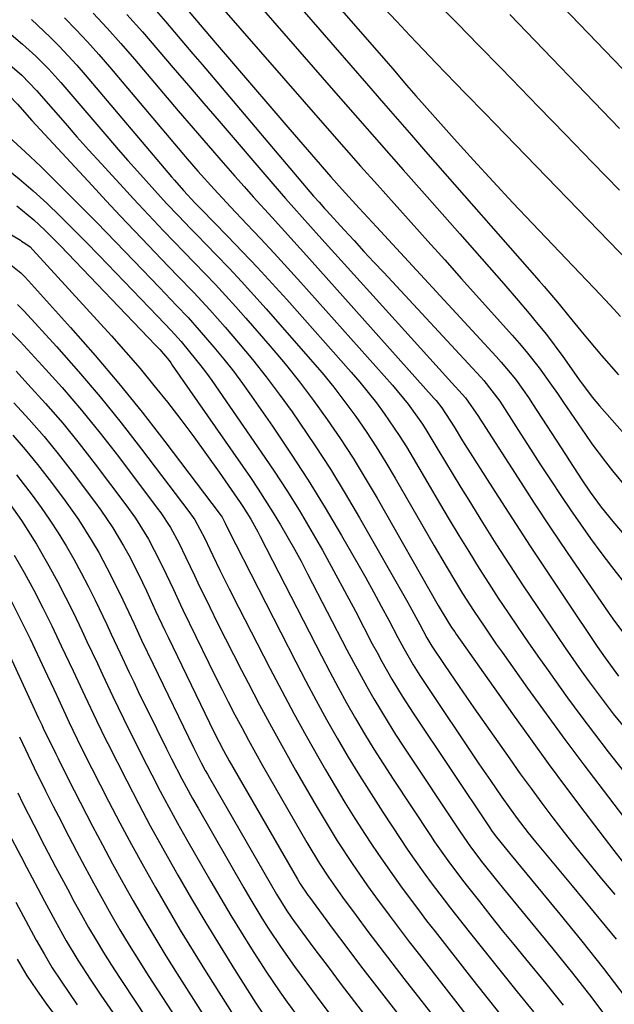
# Model space of a CAD drawing. Units: inches. Extents: x 1878552 to 1883769, y 405619 to 410864.
# Drawn here: x 1879288 to 1879393, y 408271 to 408443 of the extents above; entities that cross this region are included whole.
import ezdxf

# ---------------------------------------------------------------- set-up
doc = ezdxf.new("R2010")
doc.units = ezdxf.units.IN
doc.header["$MEASUREMENT"] = 0
doc.layers.add('7', color=7, linetype='Continuous')
doc.layers.add('8', color=7, linetype='Continuous')

msp = doc.modelspace()

# ---------------------------------------------------------------- linework, layer by layer
at = {"layer": '7', "color": 18}
for points in [[(1879376.04, 408453.61, 1698), (1879413.62, 408414.52, 1698)], [(1879339.55, 408451.12, 1706), (1879353, 408435.69, 1706), (1879353.81, 408434.76, 1706), (1879356.24, 408431.94, 1706), (1879357.86, 408430.07, 1706), (1879359.36, 408428.38, 1706), (1879364.6, 408422.51, 1706), (1879367.99, 408418.75, 1706), (1879371.4, 408415.02, 1706), (1879374.85, 408411.32, 1706), (1879378.33, 408407.65, 1706), (1879387.79, 408397.77, 1706), (1879389.17, 408396.31, 1706), (1879391.92, 408393.39, 1706), (1879393.76, 408391.4, 1706)], [(1879310.69, 408446.79, 1716), (1879313.96, 408443.08, 1716), (1879315.57, 408441.2, 1716), (1879318.77, 408437.43, 1716), (1879320.38, 408435.55, 1716), (1879339.93, 408412.49, 1716), (1879340.88, 408411.39, 1716), (1879341.84, 408410.3, 1716), (1879342.17, 408409.94, 1716), (1879345.29, 408406.55, 1716), (1879347.02, 408404.68, 1716), (1879348.75, 408402.8, 1716), (1879350.49, 408400.93, 1716), (1879352.22, 408399.07, 1716), (1879369.25, 408380.76, 1716), (1879369.76, 408380.19, 1716), (1879372.56, 408376.56, 1716), (1879374.64, 408373.33, 1716), (1879375.89, 408371.39, 1716), (1879378.38, 408367.52, 1716), (1879379.63, 408365.58, 1716), (1879381.58, 408362.58, 1716), (1879383.26, 408360.02, 1716), (1879384.96, 408357.49, 1716), (1879386.71, 408354.98, 1716), (1879388.49, 408352.49, 1716), (1879390.3, 408350.03, 1716), (1879392.14, 408347.6, 1716), (1879394.03, 408345.19, 1716)], [(1879322.96, 408446.53, 1712), (1879342.33, 408424.39, 1712), (1879345.25, 408421.07, 1712), (1879348.17, 408417.75, 1712), (1879351.12, 408414.45, 1712), (1879354.07, 408411.16, 1712), (1879357.03, 408407.87, 1712), (1879359.99, 408404.58, 1712), (1879362.94, 408401.29, 1712), (1879365.89, 408398, 1712), (1879374.77, 408388.09, 1712), (1879375.99, 408386.7, 1712), (1879377.18, 408385.28, 1712), (1879379.46, 408382.37, 1712), (1879381.65, 408379.38, 1712), (1879382.71, 408377.87, 1712), (1879383.77, 408376.34, 1712), (1879387.61, 408370.71, 1712), (1879388.74, 408369.09, 1712), (1879391.11, 408365.91, 1712), (1879392.33, 408364.36, 1712), (1879394.85, 408361.3, 1712)], [(1879361.37, 408446.54, 1702), (1879365.16, 408442.71, 1702), (1879368.93, 408438.86, 1702), (1879372.69, 408435.01, 1702), (1879374.64, 408433, 1702), (1879379.37, 408428.12, 1702), (1879384.1, 408423.25, 1702), (1879388.83, 408418.38, 1702), (1879393.56, 408413.51, 1702)], [(1879317.43, 408445.56, 1714), (1879322.7, 408439.37, 1714), (1879325.87, 408435.65, 1714), (1879329.05, 408431.95, 1714), (1879332.24, 408428.25, 1714), (1879335.44, 408424.55, 1714), (1879342.98, 408415.88, 1714), (1879344.94, 408413.65, 1714), (1879347.93, 408410.35, 1714), (1879350.94, 408407.07, 1714), (1879371.96, 408384.39, 1714), (1879372.84, 408383.41, 1714), (1879375.33, 408380.39, 1714), (1879377.62, 408377.2, 1714), (1879378.34, 408376.11, 1714), (1879384.09, 408367.2, 1714), (1879384.81, 408366.1, 1714), (1879386.96, 408362.79, 1714), (1879388.43, 408360.6, 1714), (1879390.36, 408357.98, 1714), (1879392.41, 408355.46, 1714), (1879402.39, 408343.75, 1714)], [(1879338.27, 408444.76, 1708), (1879341.01, 408441.63, 1708), (1879343.74, 408438.5, 1708), (1879346.47, 408435.37, 1708), (1879349.19, 408432.23, 1708), (1879352.17, 408428.78, 1708), (1879354.63, 408425.96, 1708), (1879357.09, 408423.13, 1708), (1879359.56, 408420.32, 1708), (1879379.48, 408397.65, 1708), (1879380.37, 408396.63, 1708), (1879382.99, 408393.53, 1708), (1879384.71, 408391.44, 1708), (1879386.81, 408388.86, 1708), (1879388.24, 408387.15, 1708), (1879390.44, 408384.58, 1708), (1879393.38, 408381.18, 1708)], [(1879352.21, 408445.51, 1704), (1879354.5, 408443.08, 1704), (1879356.8, 408440.64, 1704), (1879358.01, 408439.36, 1704), (1879361.41, 408435.79, 1704), (1879364.84, 408432.25, 1704), (1879366.56, 408430.48, 1704), (1879369.99, 408426.95, 1704), (1879371.71, 408425.18, 1704), (1879395.4, 408400.79, 1704)], [(1879241.02, 408443.5, 1734), (1879244.45, 408442.07, 1734), (1879247.85, 408440.54, 1734), (1879262.08, 408433.74, 1734), (1879262.9, 408433.34, 1734), (1879264.51, 408432.48, 1734), (1879267.84, 408430.52, 1734), (1879271.11, 408428.46, 1734), (1879274.27, 408426.23, 1734), (1879283.23, 408419.54, 1734), (1879285.79, 408417.56, 1734), (1879288.31, 408415.52, 1734), (1879290.75, 408413.4, 1734), (1879293.14, 408411.22, 1734), (1879295.48, 408408.98, 1734), (1879297.8, 408406.71, 1734), (1879300.08, 408404.41, 1734), (1879302.34, 408402.09, 1734), (1879312.55, 408391.43, 1734), (1879314.94, 408388.92, 1734), (1879316.69, 408387, 1734), (1879318.19, 408385.22, 1734), (1879320.18, 408382.74, 1734)], [(1879290.47, 408443.42, 1724), (1879293.74, 408440.32, 1724), (1879295.33, 408438.73, 1724), (1879298.4, 408435.44, 1724), (1879299.88, 408433.74, 1724), (1879315.01, 408415.88, 1724), (1879315.52, 408415.27, 1724), (1879317.1, 408413.48, 1724), (1879319.17, 408411.25, 1724), (1879320.19, 408410.21, 1724), (1879324.84, 408405.47, 1724), (1879327.49, 408402.73, 1724), (1879330.11, 408399.96, 1724), (1879332.68, 408397.16, 1724), (1879335.23, 408394.34, 1724), (1879346.51, 408381.65, 1724), (1879348.03, 408379.88, 1724), (1879350.94, 408376.24, 1724), (1879352.32, 408374.37, 1724), (1879354.95, 408370.53, 1724), (1879356.2, 408368.55, 1724), (1879357.4, 408366.56, 1724), (1879360.36, 408361.51, 1724), (1879362.03, 408358.67, 1724), (1879363.72, 408355.84, 1724), (1879365.42, 408353.02, 1724), (1879367.14, 408350.21, 1724), (1879368.99, 408347.23, 1724), (1879370.64, 408344.63, 1724), (1879372.32, 408342.05, 1724), (1879374.03, 408339.48, 1724), (1879375.76, 408336.94, 1724), (1879377.5, 408334.39, 1724), (1879379.27, 408331.87, 1724), (1879381.04, 408329.35, 1724), (1879382.18, 408327.76, 1724), (1879384.48, 408324.57, 1724), (1879386.81, 408321.4, 1724), (1879389.18, 408318.26, 1724), (1879391.58, 408315.14, 1724), (1879392.45, 408314.02, 1724), (1879394.46, 408311.49, 1724)], [(1879296.24, 408443.72, 1722), (1879298.29, 408441.62, 1722), (1879300.3, 408439.49, 1722), (1879302.25, 408437.31, 1722), (1879304.17, 408435.1, 1722), (1879317.77, 408418.99, 1722), (1879319.62, 408416.84, 1722), (1879322.47, 408413.68, 1722), (1879325.38, 408410.57, 1722), (1879328.23, 408407.58, 1722), (1879330.62, 408405.05, 1722), (1879332.99, 408402.5, 1722), (1879335.34, 408399.93, 1722), (1879337.67, 408397.35, 1722), (1879353.75, 408379.35, 1722), (1879356.5, 408376.03, 1722), (1879359, 408372.51, 1722), (1879359.78, 408371.3, 1722), (1879361.72, 408368.07, 1722), (1879363.05, 408365.84, 1722), (1879364.4, 408363.62, 1722), (1879365.76, 408361.4, 1722), (1879367.13, 408359.19, 1722), (1879369.56, 408355.29, 1722), (1879371.91, 408351.58, 1722), (1879374.27, 408347.89, 1722), (1879376.68, 408344.22, 1722), (1879379.11, 408340.57, 1722), (1879381.33, 408337.28, 1722), (1879384.04, 408333.31, 1722), (1879386.87, 408329.29, 1722), (1879388.24, 408327.4, 1722), (1879391.05, 408323.65, 1722), (1879392.48, 408321.8, 1722), (1879395.43, 408318.16, 1722)], [(1879307.18, 408444.32, 1718), (1879309.92, 408441.24, 1718), (1879312.63, 408438.12, 1718), (1879315.31, 408434.98, 1718), (1879317.99, 408431.84, 1718), (1879320.68, 408428.71, 1718), (1879323.37, 408425.58, 1718), (1879333.11, 408414.24, 1718), (1879335.01, 408412.04, 1718), (1879337.91, 408408.78, 1718), (1879340.83, 408405.54, 1718), (1879357.05, 408387.62, 1718), (1879360.31, 408384.01, 1718), (1879361.94, 408382.22, 1718), (1879363.58, 408380.42, 1718), (1879366.55, 408377.15, 1718), (1879368.83, 408373.87, 1718), (1879369.18, 408373.31, 1718), (1879369.54, 408372.75, 1718), (1879375.79, 408363.04, 1718), (1879378.61, 408358.68, 1718), (1879381.47, 408354.35, 1718), (1879384.38, 408350.05, 1718), (1879387.31, 408345.77, 1718), (1879391.6, 408339.58, 1718), (1879392.42, 408338.42, 1718), (1879394.97, 408334.98, 1718)], [(1879286.5, 408441.17, 1726), (1879288.91, 408439.11, 1726), (1879291.25, 408436.97, 1726), (1879293.49, 408434.73, 1726), (1879295.61, 408432.38, 1726), (1879304.03, 408422.56, 1726), (1879305.68, 408420.65, 1726), (1879307.35, 408418.74, 1726), (1879309.03, 408416.84, 1726), (1879312.07, 408413.46, 1726), (1879314.13, 408411.21, 1726), (1879316.24, 408409, 1726), (1879318.37, 408406.81, 1726), (1879319.44, 408405.71, 1726), (1879322.87, 408402.18, 1726), (1879325.1, 408399.85, 1726), (1879327.31, 408397.5, 1726), (1879329.48, 408395.12, 1726), (1879331.63, 408392.71, 1726), (1879339.35, 408383.93, 1726), (1879341.43, 408381.49, 1726), (1879343.46, 408379, 1726), (1879345.42, 408376.45, 1726), (1879347.31, 408373.86, 1726), (1879349.13, 408371.22, 1726), (1879350.9, 408368.54, 1726), (1879352.6, 408365.81, 1726), (1879354.24, 408363.06, 1726), (1879361.07, 408351.23, 1726), (1879363.01, 408347.92, 1726), (1879364.98, 408344.63, 1726), (1879366.05, 408342.88, 1726), (1879367.97, 408339.88, 1726), (1879369.94, 408336.93, 1726), (1879371.97, 408334, 1726), (1879372.99, 408332.55, 1726), (1879377.44, 408326.29, 1726), (1879380.7, 408321.77, 1726), (1879383.98, 408317.27, 1726), (1879387.32, 408312.82, 1726), (1879390.69, 408308.38, 1726), (1879396.15, 408301.29, 1726)], [(1879286.67, 408435.45, 1728), (1879288.77, 408433.64, 1728), (1879291.35, 408430.99, 1728), (1879294.27, 408427.63, 1728), (1879296.35, 408425.26, 1728), (1879298.44, 408422.89, 1728), (1879300.54, 408420.54, 1728), (1879302.66, 408418.21, 1728), (1879306.59, 408413.9, 1728), (1879308.33, 408412, 1728), (1879310.09, 408410.11, 1728), (1879311.86, 408408.24, 1728), (1879313.64, 408406.38, 1728), (1879315.43, 408404.53, 1728), (1879317.22, 408402.68, 1728), (1879319.01, 408400.82, 1728), (1879320.89, 408398.88, 1728), (1879322.71, 408396.97, 1728), (1879324.51, 408395.04, 1728), (1879326.28, 408393.08, 1728), (1879328.02, 408391.1, 1728), (1879332.29, 408386.2, 1728), (1879334.92, 408383.08, 1728), (1879337.48, 408379.91, 1728), (1879339.94, 408376.66, 1728), (1879342.33, 408373.35, 1728), (1879344.63, 408369.97, 1728), (1879346.86, 408366.56, 1728), (1879348.99, 408363.08, 1728), (1879351.06, 408359.56, 1728), (1879361.77, 408340.78, 1728), (1879362.29, 408339.88, 1728)], [(1879286.55, 408422.79, 1732), (1879289.34, 408420.25, 1732), (1879292.08, 408417.64, 1732), (1879295.29, 408414.47, 1732), (1879298.61, 408411.16, 1732), (1879301.9, 408407.84, 1732), (1879305.18, 408404.49, 1732), (1879308.43, 408401.12, 1732), (1879312.89, 408396.47, 1732), (1879313.9, 408395.41, 1732), (1879315.92, 408393.3, 1732), (1879317.93, 408391.19, 1732), (1879319.88, 408389.02, 1732), (1879322.46, 408386.01, 1732), (1879324.18, 408383.92, 1732), (1879325.87, 408381.8, 1732)], [(1879264.01, 408419.24, 1738), (1879288.52, 408404.73, 1738), (1879288.71, 408404.61, 1738), (1879289.28, 408404.26, 1738), (1879290.21, 408403.57, 1738), (1879290.72, 408403.08, 1738), (1879304.48, 408387.98, 1738), (1879307.01, 408385.14, 1738), (1879309.5, 408382.26, 1738)], [(1879287.89, 408410.76, 1736), (1879290.89, 408408.3, 1736), (1879292.79, 408406.53, 1736), (1879294.63, 408404.71, 1736), (1879295.53, 408403.78, 1736), (1879312.21, 408386.37, 1736), (1879312.39, 408386.18, 1736), (1879312.96, 408385.59, 1736), (1879314.58, 408383.66, 1736)], [(1879288.04, 408393.5, 1742), (1879289.18, 408392.31, 1742), (1879294.83, 408386.12, 1742), (1879298.71, 408381.75, 1742), (1879302.5, 408377.31, 1742), (1879306.18, 408372.78, 1742), (1879309.77, 408368.17, 1742), (1879318.04, 408357.24, 1742), (1879319.08, 408355.75, 1742), (1879320.84, 408352.5, 1742), (1879321.73, 408350.62, 1742), (1879322.27, 408349.49, 1742), (1879323.51, 408346.96, 1742), (1879325.13, 408343.69, 1742), (1879326.79, 408340.44, 1742), (1879332.27, 408329.77, 1742), (1879334.35, 408325.79, 1742), (1879336.47, 408321.83, 1742), (1879338.64, 408317.9, 1742), (1879340.85, 408314, 1742), (1879342.01, 408311.97, 1742), (1879343.69, 408309.11, 1742), (1879345.41, 408306.26, 1742), (1879347.17, 408303.45, 1742), (1879348.97, 408300.66, 1742), (1879349.99, 408299.11, 1742), (1879351.32, 408297.12, 1742), (1879354.05, 408293.19, 1742), (1879355.45, 408291.25, 1742), (1879358.3, 408287.42, 1742), (1879359.75, 408285.52, 1742), (1879361.22, 408283.63, 1742), (1879367.61, 408275.49, 1742), (1879370.08, 408272.35, 1742), (1879372.57, 408269.23, 1742)], [(1879286.81, 408388.7, 1744), (1879288.45, 408387.02, 1744), (1879292.34, 408382.82, 1744), (1879295.82, 408378.94, 1744), (1879299.22, 408375, 1744), (1879302.5, 408370.96, 1744), (1879305.71, 408366.85, 1744), (1879312.53, 408357.81, 1744), (1879313.14, 408356.98, 1744), (1879314.83, 408354.42, 1744), (1879316.32, 408351.73, 1744), (1879317.55, 408349.18, 1744), (1879319.04, 408346, 1744), (1879319.35, 408345.36, 1744), (1879319.65, 408344.73, 1744), (1879321.75, 408340.45, 1744), (1879323.11, 408337.68, 1744), (1879324.49, 408334.92, 1744), (1879325.89, 408332.17, 1744), (1879327.29, 408329.42, 1744), (1879328.45, 408327.18, 1744), (1879330.47, 408323.34, 1744), (1879332.53, 408319.51, 1744), (1879334.63, 408315.71, 1744), (1879336.77, 408311.92, 1744), (1879340.39, 408305.63, 1744), (1879342.82, 408301.54, 1744), (1879344.08, 408299.52, 1744), (1879346.68, 408295.55, 1744), (1879349.39, 408291.64, 1744), (1879350.79, 408289.72, 1744), (1879353.17, 408286.49, 1744), (1879354.93, 408284.16, 1744), (1879356.7, 408281.84, 1744), (1879358.49, 408279.53, 1744), (1879368.28, 408267.02, 1744)], [(1879314.58, 408383.66, 1736), (1879314.87, 408383.26, 1736), (1879315.16, 408382.86, 1736), (1879328.85, 408363.16, 1736), (1879330.23, 408361.14, 1736), (1879332.87, 408357.01, 1736), (1879334.13, 408354.91, 1736), (1879336.56, 408350.65, 1736), (1879337.73, 408348.5, 1736), (1879338.87, 408346.33, 1736), (1879345.76, 408332.99, 1736), (1879346.9, 408330.82, 1736), (1879349.25, 408326.54, 1736), (1879350.47, 408324.42, 1736), (1879352.99, 408320.23, 1736), (1879354.3, 408318.17, 1736), (1879355.64, 408316.12, 1736), (1879365.63, 408301.12, 1736), (1879367.46, 408298.49, 1736), (1879368.91, 408296.56, 1736), (1879369.4, 408295.93, 1736), (1879372.01, 408292.63, 1736), (1879373.22, 408291.12, 1736), (1879375.67, 408288.12, 1736), (1879381.87, 408280.62, 1736), (1879385.32, 408276.35, 1736), (1879388.71, 408272.02, 1736), (1879391.99, 408267.62, 1736)], [(1879320.18, 408382.74, 1734), (1879321.13, 408381.46, 1734), (1879322.06, 408380.16, 1734), (1879330.76, 408367.63, 1734), (1879333.03, 408364.27, 1734), (1879335.25, 408360.88, 1734), (1879337.38, 408357.43, 1734), (1879339.46, 408353.95, 1734), (1879341.47, 408350.43, 1734), (1879343.45, 408346.9, 1734), (1879345.37, 408343.33, 1734), (1879347.27, 408339.75, 1734), (1879350.23, 408334.06, 1734), (1879351.06, 408332.49, 1734), (1879351.9, 408330.94, 1734), (1879353.65, 408327.87, 1734), (1879355.49, 408324.84, 1734), (1879357.41, 408321.87, 1734), (1879370.83, 408301.8, 1734), (1879371.14, 408301.34, 1734), (1879371.79, 408300.46, 1734), (1879374.27, 408297.36, 1734), (1879383.11, 408286.69, 1734), (1879386.98, 408281.93, 1734), (1879390.79, 408277.13, 1734), (1879394.52, 408272.26, 1734)], [(1879287.75, 408381.78, 1746), (1879289.85, 408379.54, 1746), (1879292.93, 408376.14, 1746), (1879295.94, 408372.69, 1746), (1879298.83, 408369.13, 1746), (1879301.65, 408365.52, 1746), (1879307.03, 408358.38, 1746), (1879308.7, 408356.04, 1746), (1879310.98, 408352.36, 1746), (1879312.98, 408348.54, 1746), (1879314.08, 408346.24, 1746), (1879315.34, 408343.55, 1746), (1879316.6, 408340.86, 1746), (1879317.03, 408339.97, 1746), (1879321.58, 408330.64, 1746), (1879322.7, 408328.37, 1746), (1879323.83, 408326.11, 1746), (1879324.98, 408323.85, 1746), (1879326.14, 408321.61, 1746), (1879327.32, 408319.37, 1746), (1879328.52, 408317.15, 1746), (1879329.75, 408314.94, 1746), (1879331, 408312.74, 1746), (1879338.76, 408299.24, 1746), (1879340.98, 408295.58, 1746), (1879342.54, 408293.18, 1746), (1879345.01, 408289.68, 1746), (1879347.41, 408286.42, 1746), (1879349.47, 408283.66, 1746), (1879351.55, 408280.9, 1746), (1879353.65, 408278.16, 1746), (1879355.77, 408275.43, 1746), (1879368.95, 408258.56, 1746)], [(1879309.5, 408382.26, 1738), (1879311.92, 408379.32, 1738), (1879314.3, 408376.35, 1738), (1879316.63, 408373.34, 1738), (1879318.91, 408370.29, 1738), (1879321.15, 408367.21, 1738), (1879323.35, 408364.1, 1738), (1879327.04, 408358.78, 1738), (1879327.52, 408358.07, 1738), (1879328.9, 408355.88, 1738), (1879330.17, 408353.63, 1738), (1879330.57, 408352.86, 1738), (1879341.3, 408331.93, 1738), (1879342.75, 408329.16, 1738), (1879344.22, 408326.41, 1738), (1879345.73, 408323.68, 1738), (1879347.28, 408320.96, 1738), (1879348.87, 408318.27, 1738), (1879350.49, 408315.6, 1738), (1879352.16, 408312.97, 1738), (1879353.86, 408310.35, 1738), (1879360.42, 408300.45, 1738), (1879361.16, 408299.35, 1738), (1879363.46, 408296.08, 1738), (1879365.86, 408292.88, 1738), (1879366.67, 408291.83, 1738), (1879369, 408288.87, 1738), (1879371, 408286.35, 1738), (1879373.01, 408283.84, 1738), (1879375.04, 408281.34, 1738), (1879377.07, 408278.86, 1738), (1879380.64, 408274.54, 1738), (1879383.68, 408270.76, 1738)], [(1879325.87, 408381.8, 1732), (1879327.49, 408379.63, 1732), (1879329.06, 408377.42, 1732), (1879332.73, 408372.15, 1732), (1879335.9, 408367.45, 1732), (1879338.99, 408362.7, 1732), (1879341.96, 408357.88, 1732), (1879344.84, 408353, 1732), (1879347.68, 408348.05, 1732), (1879349.07, 408345.6, 1732), (1879350.44, 408343.14, 1732), (1879351.78, 408340.66, 1732), (1879353.1, 408338.18, 1732), (1879354.7, 408335.13, 1732), (1879355.74, 408333.2, 1732), (1879357.39, 408330.36, 1732), (1879358.56, 408328.5, 1732), (1879359.16, 408327.59, 1732), (1879368.93, 408313.03, 1732), (1879370.93, 408310.09, 1732), (1879372.95, 408307.17, 1732), (1879375.63, 408303.43, 1732), (1879377.55, 408300.95, 1732), (1879378.87, 408299.33, 1732), (1879385.27, 408291.63, 1732), (1879389.12, 408286.97, 1732), (1879392.96, 408282.29, 1732)], [(1879287.37, 408376.27, 1748), (1879290.05, 408373.35, 1748), (1879292.66, 408370.38, 1748), (1879295.17, 408367.31, 1748), (1879297.6, 408364.18, 1748), (1879301.54, 408358.95, 1748), (1879302.63, 408357.45, 1748), (1879304.7, 408354.37, 1748), (1879306.62, 408351.19, 1748), (1879307.52, 408349.57, 1748), (1879309.2, 408346.26, 1748), (1879310.61, 408343.3, 1748), (1879312.23, 408339.83, 1748), (1879313.31, 408337.51, 1748), (1879313.86, 408336.36, 1748), (1879314.42, 408335.21, 1748), (1879322.52, 408318.51, 1748), (1879324.12, 408315.37, 1748), (1879325.15, 408313.53, 1748), (1879337.12, 408292.82, 1748), (1879337.6, 408292, 1748), (1879338.91, 408290.02, 1748), (1879339.19, 408289.64, 1748), (1879343.38, 408284, 1748), (1879345.77, 408280.81, 1748), (1879348.17, 408277.63, 1748), (1879350.6, 408274.47, 1748), (1879353.04, 408271.32, 1748), (1879369.62, 408250.08, 1748)], [(1879287.85, 408363.66, 1752), (1879290.58, 408360.09, 1752), (1879292.15, 408357.92, 1752), (1879293.68, 408355.71, 1752), (1879295.14, 408353.46, 1752), (1879296.55, 408351.18, 1752), (1879297.89, 408348.85, 1752), (1879299.19, 408346.5, 1752), (1879300.43, 408344.12, 1752), (1879301.62, 408341.71, 1752), (1879303.67, 408337.41, 1752), (1879304.46, 408335.74, 1752), (1879306.02, 408332.38, 1752), (1879307.59, 408329.03, 1752), (1879308.39, 408327.37, 1752), (1879309.19, 408325.7, 1752), (1879312.36, 408319.19, 1752), (1879314.11, 408315.65, 1752), (1879315, 408313.9, 1752), (1879316.82, 408310.4, 1752), (1879318.71, 408306.94, 1752), (1879319.68, 408305.22, 1752), (1879327.7, 408291.26, 1752), (1879328.73, 408289.49, 1752), (1879330.86, 408285.98, 1752), (1879331.95, 408284.25, 1752), (1879334.22, 408280.83, 1752), (1879336.59, 408277.48, 1752), (1879337.74, 408275.9, 1752), (1879339.54, 408273.46, 1752), (1879341.35, 408271.04, 1752), (1879343.19, 408268.63, 1752)], [(1879285.89, 408359.63, 1754), (1879288.71, 408355.63, 1754), (1879291.33, 408351.48, 1754), (1879293.53, 408347.68, 1754), (1879295.03, 408344.97, 1754), (1879296.45, 408342.22, 1754), (1879297.83, 408339.44, 1754), (1879299.28, 408336.39, 1754), (1879300.19, 408334.46, 1754), (1879302.01, 408330.6, 1754), (1879302.91, 408328.67, 1754), (1879304.73, 408324.8, 1754), (1879306.59, 408320.96, 1754), (1879308.65, 408316.78, 1754), (1879310.67, 408312.8, 1754), (1879311.55, 408311.08, 1754), (1879313.03, 408308.25, 1754), (1879314.54, 408305.43, 1754), (1879316.08, 408302.63, 1754), (1879317.65, 408299.84, 1754), (1879321.93, 408292.38, 1754), (1879323.65, 408289.41, 1754), (1879325.41, 408286.46, 1754), (1879327.21, 408283.53, 1754), (1879329.03, 408280.62, 1754), (1879331.56, 408276.69, 1754), (1879334.03, 408273.05, 1754), (1879335.3, 408271.26, 1754), (1879337.91, 408267.72, 1754)], [(1879287.43, 408349.56, 1756), (1879289.18, 408346.51, 1756), (1879290.87, 408343.44, 1756), (1879292.48, 408340.32, 1756), (1879294.03, 408337.17, 1756), (1879295.69, 408333.7, 1756), (1879297.76, 408329.33, 1756), (1879299.81, 408324.95, 1756), (1879301.87, 408320.58, 1756), (1879303.51, 408317.24, 1756), (1879303.85, 408316.58, 1756), (1879307.19, 408310.01, 1756), (1879309.23, 408306.08, 1756), (1879311.3, 408302.17, 1756), (1879313.44, 408298.29, 1756), (1879315.6, 408294.43, 1756), (1879316.13, 408293.52, 1756), (1879318.55, 408289.34, 1756), (1879321.01, 408285.18, 1756), (1879323.54, 408281.06, 1756), (1879326.09, 408276.96, 1756), (1879329.81, 408271.09, 1756), (1879331.3, 408268.81, 1756)], [(1879286.71, 408341.9, 1758), (1879288.49, 408338.42, 1758), (1879290.22, 408334.9, 1758), (1879292.74, 408329.56, 1758), (1879294.37, 408326.09, 1758), (1879295.18, 408324.35, 1758), (1879297.03, 408320.36, 1758), (1879299.2, 408315.89, 1758), (1879299.47, 408315.35, 1758), (1879299.61, 408315.08, 1758), (1879303.99, 408306.5, 1758), (1879305.97, 408302.67, 1758), (1879308, 408298.86, 1758), (1879310.08, 408295.08, 1758), (1879312.19, 408291.32, 1758), (1879314.36, 408287.58, 1758), (1879316.56, 408283.87, 1758), (1879318.8, 408280.19, 1758), (1879321.08, 408276.52, 1758), (1879329.25, 408263.59, 1758)], [(1879362.29, 408339.88, 1728), (1879364.14, 408336.91, 1728), (1879364.68, 408336.13, 1728), (1879364.95, 408335.74, 1728), (1879374.83, 408321.77, 1728), (1879377.94, 408317.41, 1728), (1879381.09, 408313.07, 1728), (1879384.28, 408308.77, 1728), (1879387.51, 408304.49, 1728), (1879392.56, 408297.85, 1728), (1879395.52, 408294.12, 1728)], [(1879288.35, 408317.76, 1762), (1879290.95, 408312.32, 1762), (1879292.92, 408308.29, 1762), (1879294.27, 408305.62, 1762), (1879295.64, 408302.95, 1762), (1879296.33, 408301.63, 1762), (1879298.35, 408297.73, 1762), (1879299.82, 408294.95, 1762), (1879301.31, 408292.17, 1762), (1879302.84, 408289.42, 1762), (1879304.39, 408286.67, 1762), (1879305.98, 408283.95, 1762), (1879307.6, 408281.25, 1762), (1879309.26, 408278.57, 1762), (1879310.95, 408275.92, 1762), (1879317.46, 408265.89, 1762)], [(1879288.06, 408307.94, 1764), (1879288.97, 408306.07, 1764), (1879290.85, 408302.35, 1764), (1879292.77, 408298.65, 1764), (1879294.7, 408294.96, 1764), (1879296.75, 408291.09, 1764), (1879297.97, 408288.83, 1764), (1879299.22, 408286.58, 1764), (1879300.48, 408284.35, 1764), (1879301.78, 408282.13, 1764), (1879303.1, 408279.93, 1764), (1879304.47, 408277.76, 1764), (1879305.87, 408275.6, 1764), (1879308.97, 408270.89, 1764), (1879311.23, 408267.54, 1764)], [(1879286.46, 408300.91, 1766), (1879288.6, 408296.82, 1766), (1879289.6, 408294.93, 1766), (1879291.6, 408291.15, 1766), (1879292.74, 408288.98, 1766), (1879294.63, 408285.48, 1766), (1879296.57, 408282.02, 1766), (1879298.61, 408278.61, 1766), (1879300.76, 408275.28, 1766), (1879302.64, 408272.47, 1766), (1879304.71, 408269.43, 1766)], [(1879287.72, 408288.78, 1768), (1879289.95, 408284.61, 1768), (1879291.29, 408282.14, 1768), (1879292.67, 408279.7, 1768), (1879294.11, 408277.29, 1768), (1879295.64, 408274.95, 1768), (1879297, 408272.93, 1768), (1879298.49, 408270.78, 1768)]]:
    msp.add_polyline3d(points, dxfattribs=at)
at = {"layer": '8', "color": 18}
for points in [[(1879330.74, 408445.53, 1710), (1879332.73, 408443.26, 1710), (1879334.72, 408440.99, 1710), (1879336.7, 408438.71, 1710), (1879343.04, 408431.43, 1710), (1879347.22, 408426.64, 1710), (1879351.41, 408421.86, 1710), (1879355.62, 408417.09, 1710), (1879359.83, 408412.33, 1710), (1879365.6, 408405.84, 1710), (1879368.17, 408402.94, 1710), (1879370.73, 408400.02, 1710), (1879373.26, 408397.1, 1710), (1879375.79, 408394.16, 1710), (1879377.72, 408391.9, 1710), (1879379.25, 408390.07, 1710), (1879380.75, 408388.21, 1710), (1879383.61, 408384.38, 1710), (1879386.39, 408380.49, 1710), (1879388.78, 408377.26, 1710), (1879389.41, 408376.49, 1710), (1879390.07, 408375.73, 1710), (1879397.61, 408367.23, 1710)], [(1879267.37, 408444.07, 1730), (1879270.94, 408441.37, 1730), (1879274.57, 408438.75, 1730), (1879285.45, 408431.04, 1730), (1879285.67, 408430.88, 1730), (1879286.51, 408430.18, 1730), (1879287.99, 408428.56, 1730), (1879290.55, 408425.72, 1730), (1879301.09, 408414.32, 1730), (1879303.56, 408411.66, 1730), (1879306.04, 408409.01, 1730), (1879308.54, 408406.38, 1730), (1879311.04, 408403.76, 1730), (1879313.23, 408401.48, 1730), (1879316.07, 408398.53, 1730), (1879318.91, 408395.57, 1730), (1879321.71, 408392.57, 1730), (1879324.43, 408389.5, 1730), (1879326.76, 408386.79, 1730), (1879329.22, 408383.84, 1730), (1879331.62, 408380.84, 1730)], [(1879301.26, 408444.54, 1720), (1879303.73, 408441.9, 1720), (1879306.13, 408439.2, 1720), (1879308.5, 408436.48, 1720), (1879313.62, 408430.44, 1720), (1879316.21, 408427.4, 1720), (1879318.82, 408424.36, 1720), (1879321.44, 408421.34, 1720), (1879324.07, 408418.33, 1720), (1879326.11, 408416, 1720), (1879327.73, 408414.17, 1720), (1879329.36, 408412.34, 1720), (1879332.64, 408408.72, 1720), (1879334.29, 408406.91, 1720), (1879337.57, 408403.28, 1720), (1879339.21, 408401.46, 1720), (1879361.08, 408377.04, 1720), (1879361.44, 408376.64, 1720), (1879362.44, 408375.38, 1720), (1879364.56, 408372.06, 1720), (1879366.07, 408369.63, 1720), (1879371.73, 408360.72, 1720), (1879374.8, 408355.92, 1720), (1879377.9, 408351.14, 1720), (1879381.04, 408346.39, 1720), (1879384.2, 408341.66, 1720), (1879389.67, 408333.55, 1720), (1879391.04, 408331.57, 1720), (1879393.39, 408328.4, 1720)], [(1879374.35, 408444.28, 1700), (1879393.59, 408424.35, 1700)], [(1879285.66, 408401.36, 1740), (1879288.61, 408399.01, 1740), (1879289.28, 408398.35, 1740), (1879289.93, 408397.66, 1740), (1879297.33, 408389.44, 1740), (1879301.61, 408384.57, 1740), (1879305.79, 408379.64, 1740), (1879309.86, 408374.6, 1740), (1879313.84, 408369.49, 1740), (1879323.56, 408356.67, 1740), (1879323.88, 408356.2, 1740), (1879324.44, 408355.19, 1740), (1879325.78, 408352.44, 1740), (1879326.29, 408351.42, 1740), (1879336.81, 408330.86, 1740), (1879338.57, 408327.48, 1740), (1879340.36, 408324.13, 1740), (1879342.2, 408320.8, 1740), (1879344.08, 408317.49, 1740), (1879346, 408314.21, 1740), (1879347.97, 408310.96, 1740), (1879350, 408307.74, 1740), (1879352.06, 408304.55, 1740), (1879355.21, 408299.78, 1740), (1879356.25, 408298.23, 1740), (1879357.3, 408296.7, 1740), (1879359.46, 408293.67, 1740), (1879360.56, 408292.17, 1740), (1879362.81, 408289.21, 1740), (1879363.95, 408287.74, 1740), (1879367.2, 408283.59, 1740), (1879369.99, 408280.06, 1740), (1879372.8, 408276.55, 1740), (1879375.63, 408273.06, 1740), (1879378.47, 408269.57, 1740)], [(1879331.62, 408380.84, 1730), (1879333.92, 408377.78, 1730), (1879336.16, 408374.66, 1730), (1879337.42, 408372.85, 1730), (1879340.19, 408368.75, 1730), (1879342.88, 408364.61, 1730), (1879345.46, 408360.39, 1730), (1879347.96, 408356.13, 1730), (1879356.43, 408341.26, 1730), (1879358.55, 408337.41, 1730), (1879359.79, 408335.1, 1730), (1879360.68, 408333.65, 1730), (1879362.95, 408330.26, 1730), (1879365.48, 408326.54, 1730), (1879368.05, 408322.84, 1730), (1879374.32, 408313.91, 1730), (1879376.18, 408311.29, 1730), (1879378.06, 408308.69, 1730), (1879379.98, 408306.11, 1730), (1879381.91, 408303.54, 1730), (1879383.88, 408301, 1730), (1879385.86, 408298.48, 1730), (1879387.88, 408295.97, 1730), (1879390.42, 408292.88, 1730), (1879392.73, 408290.1, 1730)], [(1879287.17, 408370.58, 1750), (1879289.38, 408368.07, 1750), (1879291.5, 408365.48, 1750), (1879293.56, 408362.84, 1750), (1879296.05, 408359.52, 1750), (1879298.68, 408355.82, 1750), (1879301.11, 408351.99, 1750), (1879302.25, 408350.02, 1750), (1879304.4, 408346.02, 1750), (1879306.47, 408341.76, 1750), (1879308.46, 408337.52, 1750), (1879309.78, 408334.69, 1750), (1879311.8, 408330.45, 1750), (1879318.88, 408315.86, 1750), (1879319.21, 408315.19, 1750), (1879320.23, 408313.19, 1750), (1879320.94, 408311.87, 1750), (1879321.3, 408311.21, 1750), (1879321.67, 408310.56, 1750), (1879333.43, 408290.16, 1750), (1879335.23, 408287.26, 1750), (1879336, 408286.14, 1750), (1879336.4, 408285.58, 1750), (1879340.16, 408280.5, 1750), (1879342.46, 408277.42, 1750), (1879344.78, 408274.35, 1750), (1879347.11, 408271.3, 1750), (1879349.47, 408268.26, 1750)], [(1879286.36, 408332.6, 1760), (1879290.37, 408323.94, 1760), (1879291.7, 408321.02, 1760), (1879292.25, 408319.85, 1760), (1879292.53, 408319.27, 1760), (1879294.73, 408314.78, 1760), (1879295.13, 408313.97, 1760), (1879297.14, 408309.94, 1760), (1879297.96, 408308.34, 1760), (1879301.16, 408302.12, 1760), (1879302.9, 408298.81, 1760), (1879304.66, 408295.52, 1760), (1879306.46, 408292.25, 1760), (1879308.3, 408289, 1760), (1879310.18, 408285.77, 1760), (1879312.08, 408282.56, 1760), (1879314.04, 408279.38, 1760), (1879316.02, 408276.21, 1760), (1879325.72, 408260.95, 1760)], [(1879287.95, 408278.8, 1770), (1879289.6, 408275.97, 1770), (1879291.32, 408273.41, 1770), (1879293.1, 408270.9, 1770), (1879294.95, 408268.44, 1770)]]:
    msp.add_polyline3d(points, dxfattribs=at)

doc.saveas('drawing.dxf')
